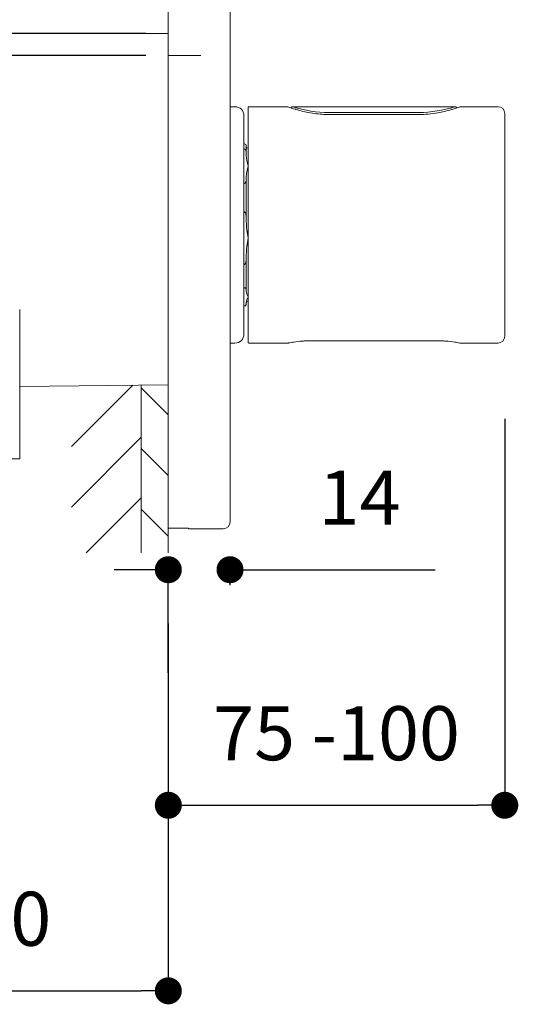
# Model space of a CAD drawing. Units: millimetres. Extents: x 36 to 1011, y 32 to 1449.
# Drawn here: x 343 to 453, y 533 to 752 of the extents above; entities that cross this region are included whole.
import ezdxf
from ezdxf.lldxf.tags import DXFTag

# ---------------------------------------------------------------- set-up
doc = ezdxf.new("R2010")
doc.units = ezdxf.units.MM
doc.header["$LTSCALE"] = 50.8
doc.header["$PDMODE"] = 1
doc.header["$PDSIZE"] = -2
doc.layers.add('DIM', color=7, linetype='Continuous', lineweight=13)
doc.layers.add('MODEL', color=7, linetype='Continuous', lineweight=20)
doc.styles.add('ＭＳ ゴシック', font='msgothic.ttc', dxfattribs={"bigfont": 'ＭＳ ゴシック'})
tags = doc.linetypes.add('CENTER2', pattern=[28.575, 19.05, -3.175, 3.175, -3.175]).pattern_tags.tags
tags[10:11] = [DXFTag(74, 4), DXFTag(75, 0), DXFTag(340, '0'), DXFTag(46, 0.0), DXFTag(50, 0.0), DXFTag(44, 0.0), DXFTag(45, 0.0)]
tags[8:9] = [DXFTag(74, 4), DXFTag(75, 0), DXFTag(340, '0'), DXFTag(46, 0.0), DXFTag(50, 0.0), DXFTag(44, 0.0), DXFTag(45, 0.0)]
tags[6:7] = [DXFTag(74, 4), DXFTag(75, 0), DXFTag(340, '0'), DXFTag(46, 0.0), DXFTag(50, 0.0), DXFTag(44, 0.0), DXFTag(45, 0.0)]
tags[4:5] = [DXFTag(74, 4), DXFTag(75, 0), DXFTag(340, '0'), DXFTag(46, 0.0), DXFTag(50, 0.0), DXFTag(44, 0.0), DXFTag(45, 0.0)]
doc.dimstyles.new('tfrom線あり', dxfattribs={"dimtxt": 12, "dimasz": 6, "dimexe": 0, "dimexo": 5, "dimgap": 10, "dimtad": 1, "dimdec": 0, "dimzin": 11, "dimdsep": 46, "dimtxsty": 'ＭＳ ゴシック', "dimblk": 'DOT', "dimcen": 0, "dimazin": 0, "dimtfac": 1, "dimtdec": 1, "dimtix": 1, "dimtofl": 0, "dimtmove": 0, "dimatfit": 0, "dimldrblk": 'DOT', "dimfxl": 1, "dimfrac": 2, "dimtolj": 1, "dimtzin": 11, "dimarcsym": 0})

# ---------------------------------------------------------------- blocks, each defined once
blk = doc.blocks.new('_DOT')
at = {"color": 0, "linetype": 'ByBlock', "lineweight": -2}
blk.add_line((-0.5, 0), (-1, 0), dxfattribs=at)
at = {"color": 0, "linetype": 'ByBlock', "lineweight": -2, "const_width": 0.5}
blk.add_lwpolyline([(-0.25, 0, 1), (0.25, 0, 1)], format="xyb", close=True, dxfattribs=at)
blk = doc.blocks.new('*D7')
at = {"layer": 'Defpoints', "color": 0}
for p in [(281.55, 640.43), (375.55, 622.93), (375.55, 536.37)]:
    blk.add_point(p, dxfattribs=at)
at = {"layer": 'DIM', "color": 0, "linetype": 'Continuous', "lineweight": -2}
for p, q in [((281.55, 635.43), (281.55, 536.37)), ((375.55, 617.93), (375.55, 536.37)), ((287.55, 536.37), (369.55, 536.37))]:
    blk.add_line(p, q, dxfattribs=at)
at = {"layer": 'DIM', "color": 0, "lineweight": -2, "xscale": 6, "yscale": 6, "zscale": 6, "rotation": 180}
blk.add_blockref('_DOT', (281.55, 536.37), dxfattribs=at)
at = {"layer": 'DIM', "color": 0, "lineweight": -2, "xscale": 6, "yscale": 6, "zscale": 6}
blk.add_blockref('_DOT', (375.55, 536.37), dxfattribs=at)
at = {"layer": 'DIM', "color": 0, "linetype": 'Continuous', "insert": (328.55, 552.37), "char_height": 12, "attachment_point": 5, "style": 'ＭＳ ゴシック'}
blk.add_mtext('\\A1;\\A1;95-70 {}', dxfattribs=at)
blk = doc.blocks.new('*D17')
at = {"layer": 'Defpoints', "color": 0}
for p in [(389.25, 631.49), (389.25, 629.9), (375.55, 602.01)]:
    blk.add_point(p, dxfattribs=at)
at = {"layer": 'DIM', "color": 0, "linetype": 'Continuous', "lineweight": -2}
for p, q in [((369.55, 629.9), (363.55, 629.9)), ((375.55, 607.01), (375.55, 629.9)), ((389.25, 626.49), (389.25, 629.9)), ((389.25, 629.9), (434.78, 629.9)), ((395.25, 629.9), (401.25, 629.9))]:
    blk.add_line(p, q, dxfattribs=at)
at = {"layer": 'DIM', "color": 0, "lineweight": -2, "xscale": 6, "yscale": 6, "zscale": 6}
blk.add_blockref('_DOT', (375.55, 629.9), dxfattribs=at)
at = {"layer": 'DIM', "color": 0, "lineweight": -2, "xscale": 6, "yscale": 6, "zscale": 6, "rotation": 180}
blk.add_blockref('_DOT', (389.25, 629.9), dxfattribs=at)
at = {"layer": 'DIM', "color": 0, "linetype": 'Continuous', "insert": (418.01, 645.9), "char_height": 12, "attachment_point": 5, "style": 'ＭＳ ゴシック'}
blk.add_mtext('\\A1;\\A1;14', dxfattribs=at)
blk = doc.blocks.new('*D18')
at = {"layer": 'Defpoints', "color": 0}
for p in [(450.25, 668.38), (375.55, 602.01), (450.25, 577.58)]:
    blk.add_point(p, dxfattribs=at)
at = {"layer": 'DIM', "color": 0, "linetype": 'Continuous', "lineweight": -2}
for p, q in [((450.25, 663.38), (450.25, 577.58)), ((375.55, 597.01), (375.55, 577.58)), ((381.55, 577.58), (444.25, 577.58))]:
    blk.add_line(p, q, dxfattribs=at)
at = {"layer": 'DIM', "color": 0, "lineweight": -2, "xscale": 6, "yscale": 6, "zscale": 6, "rotation": 180}
blk.add_blockref('_DOT', (375.55, 577.58), dxfattribs=at)
at = {"layer": 'DIM', "color": 0, "lineweight": -2, "xscale": 6, "yscale": 6, "zscale": 6}
blk.add_blockref('_DOT', (450.25, 577.58), dxfattribs=at)
at = {"layer": 'DIM', "color": 0, "linetype": 'Continuous', "insert": (412.9, 593.58), "char_height": 12, "attachment_point": 5, "style": 'ＭＳ ゴシック'}
blk.add_mtext('\\A1;\\A1;75 -100', dxfattribs=at)
blk = doc.blocks.new('*D19')
at = {"layer": 'Defpoints', "color": 0}
for p in [(375.55, 748.99), (257.99, 729.99), (294.71, 729.99)]:
    blk.add_point(p, dxfattribs=at)
at = {"layer": 'DIM', "color": 0, "linetype": 'Continuous', "lineweight": -2}
for p, q in [((370.55, 748.99), (257.99, 748.99)), ((257.99, 742.99), (257.99, 735.99)), ((289.71, 729.99), (257.99, 729.99))]:
    blk.add_line(p, q, dxfattribs=at)
at = {"layer": 'DIM', "color": 0, "lineweight": -2, "xscale": 6, "yscale": 6, "zscale": 6}
for p, rotation in [((257.99, 748.99), 90), ((257.99, 729.99), 270)]:
    blk.add_blockref('_DOT', p, dxfattribs=dict(at, rotation=rotation))
at = {"layer": 'DIM', "color": 0, "linetype": 'Continuous', "insert": (241.99, 739.49), "char_height": 12, "attachment_point": 5, "rotation": 90, "style": 'ＭＳ ゴシック'}
blk.add_mtext('\\A1;\\A1;19', dxfattribs=at)
blk = doc.blocks.new('*D20')
at = {"layer": 'Defpoints', "color": 0}
for p in [(257.99, 843.99), (324.4, 843.99), (375.55, 748.99)]:
    blk.add_point(p, dxfattribs=at)
at = {"layer": 'DIM', "color": 0, "linetype": 'Continuous', "lineweight": -2}
for p, q in [((319.4, 843.99), (257.99, 843.99)), ((257.99, 754.99), (257.99, 837.99)), ((370.55, 748.99), (257.99, 748.99))]:
    blk.add_line(p, q, dxfattribs=at)
at = {"layer": 'DIM', "color": 0, "lineweight": -2, "xscale": 6, "yscale": 6, "zscale": 6}
for p, rotation in [((257.99, 843.99), 90), ((257.99, 748.99), 270)]:
    blk.add_blockref('_DOT', p, dxfattribs=dict(at, rotation=rotation))
at = {"layer": 'DIM', "color": 0, "linetype": 'Continuous', "insert": (241.99, 796.49), "char_height": 12, "attachment_point": 5, "rotation": 90, "style": 'ＭＳ ゴシック'}
blk.add_mtext('\\A1;\\A1;95', dxfattribs=at)
blk = doc.blocks.new('*D21')
at = {"layer": 'Defpoints', "color": 0}
for p in [(375.55, 748.99), (336.1, 744.09), (375.55, 744.08)]:
    blk.add_point(p, dxfattribs=at)
at = {"layer": 'DIM', "color": 0, "linetype": 'Continuous', "lineweight": -2}
for p, q in [((336.1, 755), (336.1, 761)), ((370.55, 748.99), (336.1, 749)), ((336.1, 744.09), (336.08, 684.39)), ((370.55, 744.08), (336.1, 744.09)), ((336.1, 738.09), (336.09, 732.09))]:
    blk.add_line(p, q, dxfattribs=at)
at = {"layer": 'DIM', "color": 0, "lineweight": -2, "xscale": 6, "yscale": 6, "zscale": 6}
for p, rotation in [((336.1, 749), 269.984089970923), ((336.1, 744.09), 89.98408997092288)]:
    blk.add_blockref('_DOT', p, dxfattribs=dict(at, rotation=rotation))
at = {"layer": 'DIM', "color": 0, "linetype": 'Continuous', "insert": (320.08, 697.5), "char_height": 12, "attachment_point": 5, "rotation": 89.9841, "style": 'ＭＳ ゴシック'}
blk.add_mtext('\\A1;\\A1;5', dxfattribs=at)

msp = doc.modelspace()

# ---------------------------------------------------------------- hatches: boundary and pattern name
at = {"layer": 'MODEL', "linetype": 'Continuous'}
h = msp.add_hatch(dxfattribs=at)
h.set_pattern_fill('LINE', color=256, scale=3, angle=45, style=0, pattern_type=2)
h.set_pattern_definition([(45, (179.697, 375.182), (-6.7352, 6.7352), [])])
h.paths.add_polyline_path([(369.55, 633.64), (369.55, 670.91), (354.04, 670.71), (354.04, 633.64)])
h = msp.add_hatch(dxfattribs=at)
h.set_pattern_fill('LINE', color=256, scale=3, angle=315, style=0, pattern_type=2)
h.set_pattern_definition([(315, (179.697, 375.182), (6.7352, 6.7352), [])])
h.paths.add_polyline_path([(369.55, 633.64), (375.55, 633.64), (375.55, 670.99), (369.55, 670.91)])

# ---------------------------------------------------------------- linework, layer by layer
for p, q in [((375.55, 639.16), (375.55, 848.99)), ((389.25, 847.49), (389.25, 640.49)), ((375.55, 827.03), (375.55, 670.95)), ((382.79, 744.08), (375.55, 744.08)), ((390.35, 732.74), (389.25, 732.74)), ((396.06, 732.74), (393.45, 732.74)), ((401.92, 732.74), (399.32, 732.74)), ((403.28, 732.74), (403.22, 732.74)), ((439.12, 732.74), (403.28, 732.74)), ((439.12, 732.74), (439.17, 732.74)), ((448.75, 732.74), (440.48, 732.74)), ((392.35, 730.74), (392.35, 682.24)), ((393.25, 680.44), (393.25, 732.54)), ((403.87, 732.13), (403.77, 732.15)), ((407.04, 731.37), (407.58, 731.28)), ((410.92, 731), (411.24, 731)), ((431.15, 731), (411.24, 731)), ((411.25, 731.44), (431.15, 731.44)), ((438.55, 732.13), (438.45, 732.1)), ((450.25, 681.74), (450.25, 731.24)), ((392.45, 724.49), (392.35, 724.49)), ((392.85, 722.44), (392.85, 724.09)), ((392.35, 723.31), (392.45, 723.31)), ((392.85, 722.44), (392.85, 721.9)), ((392.45, 715.71), (392.35, 715.71)), ((392.85, 717.13), (392.85, 716.58)), ((392.85, 708.02), (392.85, 716.58)), ((392.35, 709.36), (392.45, 709.36)), ((392.85, 708.02), (392.85, 707.19)), ((392.85, 699.88), (392.85, 699.05)), ((392.45, 697.71), (392.35, 697.71)), ((392.85, 692.07), (392.85, 699.05)), ((392.35, 692.54), (392.45, 692.54)), ((392.85, 692.07), (392.85, 691.78)), ((392.85, 689.25), (392.85, 688.96)), ((392.85, 688.96), (392.85, 688.89)), ((342.55, 687.71), (342.55, 669.38)), ((392.45, 688.49), (392.35, 688.49)), ((392.35, 688.49), (392.45, 688.49)), ((389.25, 680.24), (390.35, 680.24)), ((393.45, 680.24), (402.1, 680.24)), ((402.21, 680.25), (402.19, 680.25)), ((407.25, 680.75), (407.03, 680.75)), ((407.25, 680.75), (435.26, 680.75)), ((435.26, 680.75), (435.49, 680.75)), ((440.4, 680.24), (448.75, 680.24)), ((342.55, 670.56), (375.55, 670.99)), ((342.55, 669.38), (342.55, 654.49)), ((369.55, 670.91), (369.55, 633.64)), ((375.55, 670.95), (375.55, 633.64)), ((334.55, 654.49), (342.55, 654.49)), ((379.05, 639.16), (375.55, 639.16)), ((380.05, 639.11), (380.05, 638.99)), ((380.05, 638.99), (387.75, 638.99))]:
    msp.add_line(p, q, dxfattribs=at)
at = {"layer": 'MODEL', "linetype": 'CENTER2'}
msp.add_line((375.55, 748.99), (342.55, 748.99), dxfattribs=at)
at = {"layer": 'MODEL', "linetype": 'Continuous'}
for centre, radius, start, end in [((390.35, 730.74), 2, 0, 90), ((393.45, 732.54), 0.2, 90, 180), ((397.69, 760.75), 28.06, 266.6738, 273.3262), ((401.92, 732.23), 0.51, 70.305, 90), ((414.39, 767.07), 36.49, 250.305, 253.084), ((411.43, 757.8), 26.37, 251.94, 269.6187), ((430.98, 757.81), 26.37, 270.3815, 288.0608), ((427.7, 768), 37.48, 286.8242, 289.6694), ((440.48, 732.23), 0.51, 90, 109.6694), ((448.75, 731.24), 1.5, 0, 90), ((411.84, 758.67), 27.72, 253.2818, 260.0159), ((411.16, 754.21), 23.21, 261.1227, 269.4043), ((431.22, 754.25), 23.25, 269.8411, 280.2895), ((430.58, 758.6), 27.64, 279.9684, 286.5265), ((392.45, 724.09), 0.4, 0, 90), ((393.25, 723.89), 0.4, 180, 270), ((403.48, 722.45), 10.64, 182.9995, 196.0468), ((404.18, 716.45), 11.35, 164.3604, 176.5933), ((418.8, 708.18), 25.97, 182.1908, 190.3068), ((418.8, 698.89), 25.97, 169.6932, 177.8092), ((396.4, 692.2), 3.57, 186.7631, 208.2351), ((392.45, 688.89), 0.4, 297.9241, 0), ((396.4, 688.82), 3.57, 151.7649, 173.2369), ((393.25, 689.09), 0.4, 90, 180), ((390.35, 682.24), 2, 270, 0), ((393.45, 680.44), 0.2, 180, 270), ((402.1, 680.74), 0.505, 270.203, 280.1585), ((406.96, 656.73), 24, 98.5355, 101.4254), ((407.08, 656.06), 24.68, 94.0997, 98.5795), ((407.11, 657.73), 23.01, 92.1863, 94.4717), ((407.19, 658.88), 21.86, 90.4207, 92.5169), ((435.34, 659.72), 21.03, 87.5375, 89.5943), ((435.3, 656.33), 24.41, 85.5665, 87.7922), ((435.36, 655.58), 25.16, 81.3341, 85.8356), ((435.47, 656.28), 24.45, 78.6096, 81.3451), ((440.4, 680.74), 0.505, 257.8288, 269.7973), ((448.75, 681.74), 1.5, 270, 0), ((379.25, 633.37), 5.79, 82.0397, 91.955), ((387.75, 640.49), 1.5, 270, 0)]:
    msp.add_arc(centre, radius, start, end, dxfattribs=at)
for points, knots in [([(403.22, 732.74), (403.22, 732.74), (403.16, 732.74), (403.05, 732.71), (402.91, 732.61), (402.84, 732.52), (402.81, 732.47), (402.81, 732.47), (402.81, 732.47), (402.8, 732.46)], [0, 0, 0, 0, 0.017349, 0.319288, 0.637819, 0.962958, 0.962958, 0.962958, 1, 1, 1, 1]), ([(439.6, 732.46), (439.58, 732.5), (439.53, 732.58), (439.42, 732.67), (439.31, 732.72), (439.22, 732.74), (439.18, 732.74), (439.17, 732.74)], [0, 0, 0, 0, 0.255402, 0.5236089, 0.7484923, 0.9378539, 1, 1, 1, 1]), ([(392.45, 723.31), (392.48, 723.31), (392.51, 723.31), (392.57, 723.28), (392.59, 723.27), (392.65, 723.22), (392.67, 723.18), (392.74, 723.07), (392.77, 722.99), (392.84, 722.76), (392.85, 722.6), (392.85, 722.44)], [0, 0, 0, 0, 0.0625, 0.0625, 0.125, 0.125, 0.25, 0.25, 0.5, 0.5, 1, 1, 1, 1]), ([(392.85, 716.58), (392.85, 716.42), (392.84, 716.26), (392.77, 716.03), (392.74, 715.95), (392.67, 715.84), (392.64, 715.8), (392.59, 715.75), (392.57, 715.74), (392.51, 715.72), (392.48, 715.71), (392.45, 715.71)], [0, 0, 0, 0, 0.5, 0.5, 0.75, 0.75, 0.875, 0.875, 0.9375, 0.9375, 1, 1, 1, 1]), ([(392.45, 709.36), (392.48, 709.36), (392.51, 709.35), (392.57, 709.32), (392.59, 709.29), (392.65, 709.22), (392.67, 709.16), (392.74, 708.99), (392.77, 708.87), (392.84, 708.51), (392.85, 708.27), (392.85, 708.02)], [0, 0, 0, 0, 0.0625, 0.0625, 0.125, 0.125, 0.25, 0.25, 0.5, 0.5, 1, 1, 1, 1]), ([(392.85, 699.05), (392.85, 698.81), (392.84, 698.56), (392.77, 698.2), (392.74, 698.08), (392.67, 697.91), (392.64, 697.85), (392.59, 697.78), (392.57, 697.76), (392.51, 697.72), (392.48, 697.71), (392.45, 697.71)], [0, 0, 0, 0, 0.5, 0.5, 0.75, 0.75, 0.875, 0.875, 0.9375, 0.9375, 1, 1, 1, 1]), ([(392.45, 692.54), (392.48, 692.54), (392.51, 692.53), (392.57, 692.52), (392.59, 692.51), (392.65, 692.49), (392.67, 692.47), (392.74, 692.41), (392.77, 692.37), (392.84, 692.24), (392.85, 692.16), (392.85, 692.07)], [0, 0, 0, 0, 0.0625, 0.0625, 0.125, 0.125, 0.25, 0.25, 0.5, 0.5, 1, 1, 1, 1]), ([(392.85, 688.96), (392.85, 688.87), (392.84, 688.79), (392.77, 688.66), (392.74, 688.62), (392.67, 688.56), (392.64, 688.54), (392.59, 688.51), (392.57, 688.51), (392.51, 688.49), (392.48, 688.49), (392.45, 688.49)], [0, 0, 0, 0, 0.5, 0.5, 0.75, 0.75, 0.875, 0.875, 0.9375, 0.9375, 1, 1, 1, 1])]:
    msp.add_open_spline(points, degree=3, knots=knots, dxfattribs=at)

# ---------------------------------------------------------------- dimensions: what is measured, and where the dimension line sits
at = {"layer": 'DIM', "linetype": 'Continuous'}
for base, p2, angle, picture, middle, dimtype in [((257.99, 843.99), (324.4, 843.99), 90, '*D20', (257.99, 796.49), 160), ((336.1, 744.09), (375.55, 744.08), 269.9841, '*D21', (336.08, 697.49), 161), ((257.99, 729.99), (294.71, 729.99), 90, '*D19', (257.99, 739.49), 160)]:
    dim = msp.add_linear_dim(base=base, p1=(375.55, 748.99), p2=p2, angle=angle, text='\\A1;<>', dimstyle='tfrom線あり', override={"dimpost": '<>'}, dxfattribs=at)
    dim.commit()
    dim.dimension.update_dxf_attribs({"geometry": picture, "text_midpoint": middle, "dimtype": dimtype})
for base, p1, p2, text, picture, middle in [((450.25, 577.58), (375.55, 602.01), (450.25, 668.38), '\\A1;<> -100', '*D18', (412.9, 577.58)), ((389.25, 629.9), (375.55, 602.01), (389.25, 631.49), '\\A1;<>', '*D17', (418.01, 629.9)), ((375.55, 536.37), (281.55, 640.43), (375.55, 622.93), '\\A1;95-70 {}', '*D7', (328.55, 536.37))]:
    dim = msp.add_linear_dim(base=base, p1=p1, p2=p2, text=text, dimstyle='tfrom線あり', override={"dimpost": '<>'}, dxfattribs=at)
    dim.commit()
    dim.dimension.update_dxf_attribs({"geometry": picture, "text_midpoint": middle, "dimtype": 160})

doc.saveas('drawing.dxf')
